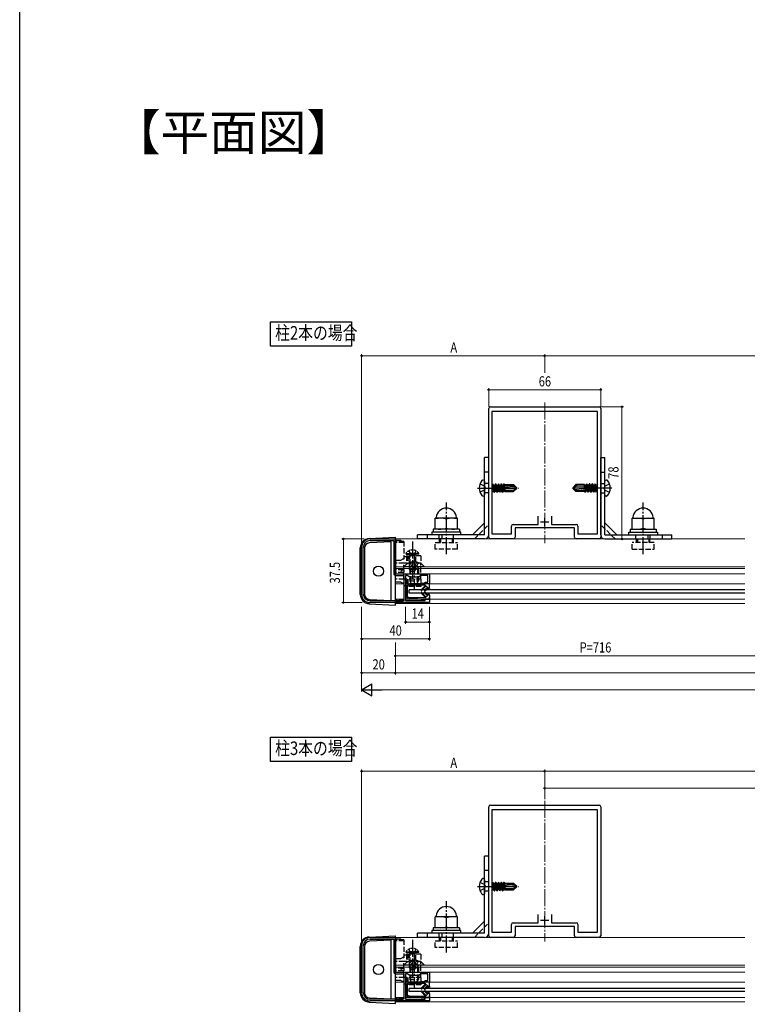
# Model space of a CAD drawing. Extents: x 0 to 1386, y 0 to 2243.
# Drawn here: x 0 to 429, y 541 to 1122 of the extents above; entities that cross this region are included whole.
import ezdxf

# ---------------------------------------------------------------- set-up
doc = ezdxf.new("R2010")
doc.units = 0
doc.linetypes.add('YCENTER_1', pattern=[13, 10, -1, 1, -1])
doc.linetypes.add('YHIDDEN_1', pattern=[4, 3, -1])
doc.layers.add('USER1', color=3, linetype='CONTINUOUS')
doc.layers.add('YKK_ZWAK', color=7, linetype='CONTINUOUS')
for name, color, linetype, lineweight in [('YKK_11', 7, 'CONTINUOUS', 30), ('YKK_12', 2, 'CONTINUOUS', 13), ('YKK_13', 4, 'CONTINUOUS', 30), ('YKK_A1', 4, 'CONTINUOUS', 30), ('YKK_D', 6, 'CONTINUOUS', 13)]:
    doc.layers.add(name, color=color, linetype=linetype, lineweight=lineweight)
doc.styles.get("Standard").update_dxf_attribs({"font": 'txt', "bigfont": 'BIGFONT'})
doc.styles.add('text-b', font='extslim2.shx', dxfattribs={"width": 0.8, "bigfont": 'extfont2.shx'})

msp = doc.modelspace()

# ---------------------------------------------------------------- linework, layer by layer
at = {"layer": 'YKK_11', "linetype": 'ByBlock', "lineweight": -2, "ltscale": 0.5}
for p, q in [((276.5, 816.25), (276.5, 892.25)), ((277.5, 893.25), (341.5, 893.25)), ((340.6, 890.45), (278.4, 890.45)), ((278.4, 890.45), (278.4, 818.25)), ((340.6, 818.25), (340.6, 890.45)), ((342.5, 892.25), (342.5, 816.25)), ((305.55, 823.85), (305.55, 828.65)), ((313.45, 828.65), (313.45, 823.85)), ((313.45, 828.65), (313.45, 823.85)), ((289.9, 818.25), (289.9, 822.85)), ((290.9, 823.85), (305.55, 823.85)), ((327, 821.75), (292, 821.75)), ((292, 821.75), (292, 816.25)), ((313.45, 823.85), (328.1, 823.85)), ((327, 816.25), (327, 821.75)), ((329.1, 822.85), (329.1, 818.25)), ((206.5, 815.25), (221.5, 815.25)), ((206.5, 814.25), (220.5, 814.25)), ((220.5, 814.25), (220.5, 794.75)), ((221.5, 815.25), (221.5, 794.75)), ((291, 815.25), (277.5, 815.25)), ((278.4, 818.25), (289.9, 818.25)), ((341.5, 815.25), (328, 815.25)), ((329.1, 818.25), (340.6, 818.25)), ((201.5, 782.75), (201.5, 810.25)), ((202.5, 782.75), (202.5, 810.25)), ((202.5, 782.75), (202.5, 810.25)), ((221.5, 794.75), (241.5, 794.75)), ((221.5, 793.75), (226.5, 793.75)), ((226.5, 793.75), (226.5, 778.75)), ((228.44, 793.65), (227.5, 793.65)), ((227.5, 793.65), (227.5, 778.85)), ((230, 792.75), (228.44, 793.65)), ((235, 792.75), (230, 792.75)), ((236.73, 793.75), (235, 792.75)), ((240.5, 793.75), (236.73, 793.75)), ((240.5, 789.75), (240.5, 793.75)), ((241.5, 794.75), (241.5, 788.75)), ((239, 788.75), (239, 789.75)), ((239, 789.75), (240.5, 789.75)), ((241.5, 788.75), (239, 788.75)), ((226.5, 778.75), (206.5, 778.75)), ((227.5, 778.85), (239, 778.85)), ((239, 778.85), (239, 779.75)), ((239, 779.75), (241.5, 779.75)), ((241.5, 779.75), (241.5, 777.75)), ((241.5, 777.75), (206.5, 777.75)), ((276.5, 581.19), (276.5, 657.19)), ((277.5, 658.19), (341.5, 658.19)), ((342.5, 657.19), (342.5, 581.19)), ((340.6, 655.39), (278.4, 655.39)), ((278.4, 655.39), (278.4, 583.19)), ((340.6, 583.19), (340.6, 655.39)), ((305.55, 588.79), (305.55, 593.59)), ((313.45, 593.59), (313.45, 588.79)), ((313.45, 593.59), (313.45, 588.79)), ((289.9, 583.19), (289.9, 587.79)), ((290.9, 588.79), (305.55, 588.79)), ((313.45, 588.79), (328.1, 588.79)), ((329.1, 587.79), (329.1, 583.19)), ((278.4, 583.19), (289.9, 583.19)), ((327, 586.69), (292, 586.69)), ((292, 586.69), (292, 581.19)), ((327, 581.19), (327, 586.69)), ((329.1, 583.19), (340.6, 583.19)), ((201.5, 547.69), (201.5, 575.19)), ((202.5, 547.69), (202.5, 575.19)), ((202.5, 547.69), (202.5, 575.19)), ((206.5, 580.19), (221.5, 580.19)), ((206.5, 579.19), (220.5, 579.19)), ((220.5, 579.19), (220.5, 559.69)), ((221.5, 580.19), (221.5, 559.69)), ((291, 580.19), (277.5, 580.19)), ((341.5, 580.19), (328, 580.19)), ((221.5, 559.69), (241.5, 559.69)), ((221.5, 558.69), (226.5, 558.69)), ((226.5, 558.69), (226.5, 543.69)), ((228.44, 558.59), (227.5, 558.59)), ((227.5, 558.59), (227.5, 543.79)), ((230, 557.69), (228.44, 558.59)), ((235, 557.69), (230, 557.69)), ((236.73, 558.69), (235, 557.69)), ((240.5, 558.69), (236.73, 558.69)), ((240.5, 554.69), (240.5, 558.69)), ((241.5, 559.69), (241.5, 553.69)), ((239, 553.69), (239, 554.69)), ((239, 554.69), (240.5, 554.69)), ((241.5, 553.69), (239, 553.69)), ((226.5, 543.69), (206.5, 543.69)), ((241.5, 542.69), (206.5, 542.69)), ((227.5, 543.79), (239, 543.79)), ((239, 543.79), (239, 544.69)), ((239, 544.69), (241.5, 544.69)), ((241.5, 544.69), (241.5, 542.69))]:
    msp.add_line(p, q, dxfattribs=at)
at = {"layer": 'YKK_11', "ltscale": 0.5}
for p, q in [((312, 825.25), (307, 825.25)), ((309.5, 822.75), (309.5, 827.75)), ((309.5, 587.69), (309.5, 592.69)), ((312, 590.19), (307, 590.19))]:
    msp.add_line(p, q, dxfattribs=at)
at = {"layer": 'YKK_11', "linetype": 'ByBlock', "lineweight": -2, "ltscale": 0.5}
for centre, radius, start, end in [((277.5, 892.25), 1, 90.00001, 179.99999), ((341.5, 892.25), 1, 0.00001, 89.99999), ((290.9, 822.85), 1, 90.00001, 179.99999), ((328.1, 822.85), 1, 0.00001, 89.99999), ((206.5, 810.25), 5, 90.00001, 179.99999), ((206.5, 810.25), 4, 90.00001, 179.99999), ((277.5, 816.25), 1, 180.00001, 269.99999), ((291, 816.25), 1, 270.00001, 359.99999), ((328, 816.25), 1, 180.00001, 269.99999), ((341.5, 816.25), 1, 270.00001, 359.99999), ((221.5, 794.75), 1, 180.00001, 269.99999), ((206.5, 782.75), 5, 180.00001, 269.99999), ((206.5, 782.75), 4, 180.00001, 269.99999), ((277.5, 657.19), 1, 90.00001, 179.99999), ((341.5, 657.19), 1, 0.00001, 89.99999), ((290.9, 587.79), 1, 90.00001, 179.99999), ((328.1, 587.79), 1, 0.00001, 89.99999), ((277.5, 581.19), 1, 180.00001, 269.99999), ((291, 581.19), 1, 270.00001, 359.99999), ((328, 581.19), 1, 180.00001, 269.99999), ((341.5, 581.19), 1, 270.00001, 359.99999), ((206.5, 575.19), 5, 90.00001, 179.99999), ((206.5, 575.19), 4, 90.00001, 179.99999), ((221.5, 559.69), 1, 180.00001, 269.99999), ((206.5, 547.69), 5, 180.00001, 269.99999), ((206.5, 547.69), 4, 180.00001, 269.99999)]:
    msp.add_arc(centre, radius, start, end, dxfattribs=at)
at = {"layer": 'YKK_12', "linetype": 'YCENTER_1'}
for p, q in [((309.5, 895.75), (309.5, 812.75)), ((309.5, 660.69), (309.5, 577.69))]:
    msp.add_line(p, q, dxfattribs=at)
at = {"layer": 'YKK_12', "linetype": 'Continuous'}
for p, q in [((221.5, 815.25), (221.5, 777.25)), ((427.42, 815.25), (221.5, 815.25)), ((221.5, 798.75), (427.42, 798.75)), ((221.5, 797.75), (427.42, 797.75)), ((427.42, 794.75), (221.5, 794.75)), ((221.5, 788.75), (226.5, 788.75)), ((427.42, 788.75), (227.5, 788.75)), ((221.5, 779.75), (226.5, 779.75)), ((427.42, 779.75), (227.5, 779.75)), ((427.42, 777.25), (221.5, 777.25)), ((221.5, 580.19), (221.5, 542.19)), ((427.42, 580.19), (221.5, 580.19)), ((221.5, 563.69), (427.42, 563.69)), ((221.5, 562.69), (427.42, 562.69)), ((427.42, 559.69), (221.5, 559.69)), ((221.5, 553.69), (226.5, 553.69)), ((427.42, 553.69), (227.5, 553.69)), ((221.5, 544.69), (226.5, 544.69)), ((427.42, 542.19), (221.5, 542.19)), ((427.42, 544.69), (227.5, 544.69))]:
    msp.add_line(p, q, dxfattribs=at)
at = {"layer": 'YKK_13', "linetype": 'Continuous'}
for p, q in [((274, 817.75), (274, 863.25)), ((276.5, 863.25), (274, 863.25)), ((276.5, 817.75), (276.5, 863.25)), ((342.5, 817.75), (342.5, 863.25)), ((342.5, 863.25), (345, 863.25)), ((345, 817.75), (345, 863.25)), ((258, 827.45), (245, 827.45)), ((245, 821.26), (245, 827.45)), ((251.5, 821.53), (251.5, 826.87)), ((258, 821.26), (258, 827.45)), ((361, 827.45), (374, 827.45)), ((361, 821.26), (361, 827.45)), ((367.5, 821.53), (367.5, 826.87)), ((374, 821.26), (374, 827.45)), ((243, 819.35), (243, 817.75)), ((260, 819.35), (243, 819.35)), ((243.8, 820.95), (243.8, 819.35)), ((259.2, 820.95), (243.8, 820.95)), ((259.2, 820.95), (259.2, 819.35)), ((260, 817.75), (260, 819.35)), ((274, 824.75), (267, 817.75)), ((345, 824.75), (352, 817.75)), ((359, 819.35), (376, 819.35)), ((359, 817.75), (359, 819.35)), ((359.8, 820.95), (359.8, 819.35)), ((359.8, 820.95), (375.2, 820.95)), ((375.2, 820.95), (375.2, 819.35)), ((376, 819.35), (376, 817.75)), ((206.01, 815.44), (221.5, 816.25)), ((219, 813.61), (206.14, 812.94)), ((219, 778.88), (219, 813.61)), ((221.5, 776.25), (221.5, 816.25)), ((274, 817.75), (234.5, 817.75)), ((234.5, 815.25), (234.5, 817.75)), ((274, 815.25), (234.5, 815.25)), ((345, 817.75), (384.5, 817.75)), ((345, 815.25), (384.5, 815.25)), ((384.5, 815.25), (384.5, 817.75)), ((200.8, 782.55), (200.8, 809.94)), ((203.3, 809.94), (203.3, 782.55)), ((226.6, 799), (238.4, 799)), ((238.4, 798.75), (226.6, 798.75)), ((238.4, 799), (238.4, 798.75)), ((229.5, 783.35), (229.5, 785.15)), ((427.42, 785.15), (229.5, 785.15)), ((206.14, 779.56), (219, 778.88)), ((427.42, 783.35), (229.5, 783.35)), ((206.01, 777.06), (221.5, 776.25)), ((274, 582.69), (274, 628.19)), ((276.5, 628.19), (274, 628.19)), ((276.5, 582.69), (276.5, 628.19)), ((258, 592.39), (245, 592.39)), ((245, 586.2), (245, 592.39)), ((251.5, 586.47), (251.5, 591.81)), ((258, 586.2), (258, 592.39)), ((274, 589.69), (267, 582.69)), ((206.01, 580.38), (221.5, 581.19)), ((221.5, 541.19), (221.5, 581.19)), ((274, 582.69), (234.5, 582.69)), ((234.5, 580.19), (234.5, 582.69)), ((243, 584.29), (243, 582.69)), ((260, 584.29), (243, 584.29)), ((243.8, 585.89), (243.8, 584.29)), ((259.2, 585.89), (243.8, 585.89)), ((259.2, 585.89), (259.2, 584.29)), ((260, 582.69), (260, 584.29)), ((219, 578.56), (206.14, 577.88)), ((219, 543.83), (219, 578.56)), ((274, 580.19), (234.5, 580.19)), ((200.8, 547.5), (200.8, 574.89)), ((203.3, 574.89), (203.3, 547.5)), ((226.6, 563.94), (238.4, 563.94)), ((238.4, 563.69), (226.6, 563.69)), ((238.4, 563.94), (238.4, 563.69)), ((229.5, 548.29), (229.5, 550.09)), ((427.42, 550.09), (229.5, 550.09)), ((427.42, 548.29), (229.5, 548.29)), ((206.01, 542), (221.5, 541.19)), ((206.14, 544.5), (219, 543.83))]:
    msp.add_line(p, q, dxfattribs=at)
at = {"layer": 'YKK_13', "linetype": 'YHIDDEN_1'}
for p, q in [((276.5, 854.75), (274, 854.75)), ((342.5, 854.75), (345, 854.75)), ((274, 846.37), (271.34, 847.7)), ((274, 844.12), (271.34, 842.8)), ((276.5, 848), (274, 848)), ((274, 846.37), (274.6, 845.25)), ((274, 844.12), (274.6, 845.25)), ((276.5, 842.5), (274, 842.5)), ((342.5, 848), (345, 848)), ((342.5, 842.5), (345, 842.5)), ((345, 846.37), (344.4, 845.25)), ((345, 844.12), (344.4, 845.25)), ((345, 846.37), (347.66, 847.7)), ((345, 844.12), (347.66, 842.8)), ((268.04, 815.25), (276.5, 823.71)), ((350.97, 815.25), (342.5, 823.71)), ((224.77, 814.25), (221.5, 814.25)), ((226.5, 813.75), (221.5, 813.75)), ((224.77, 814.25), (225.64, 813.75)), ((226.5, 813.75), (226.5, 804.75)), ((240.25, 817.75), (240.25, 815.25)), ((247.25, 815.25), (247.25, 817.75)), ((247.5, 813.25), (247.5, 815.25)), ((248.15, 815.25), (248.15, 813.25)), ((248.75, 817.75), (248.75, 815.25)), ((254.85, 815.25), (254.85, 813.25)), ((255.5, 815.25), (255.5, 813.25)), ((255.75, 815.25), (255.75, 817.75)), ((363.25, 815.25), (363.25, 817.75)), ((363.5, 815.25), (363.5, 813.25)), ((364.15, 815.25), (364.15, 813.25)), ((370.25, 817.75), (370.25, 815.25)), ((370.85, 815.25), (370.85, 813.25)), ((371.5, 813.25), (371.5, 815.25)), ((371.75, 815.25), (371.75, 817.75)), ((378.75, 817.75), (378.75, 815.25)), ((226.5, 813.25), (221.5, 813.25)), ((229.45, 808.26), (230.36, 806.4)), ((233.55, 808.26), (232.65, 806.4)), ((245, 813.25), (258, 813.25)), ((245, 809.25), (245, 813.25)), ((258, 809.25), (245, 809.25)), ((258, 809.25), (258, 813.25)), ((374, 813.25), (361, 813.25)), ((361, 809.25), (361, 813.25)), ((361, 809.25), (374, 809.25)), ((374, 809.25), (374, 813.25)), ((221.5, 802.75), (224.77, 802.75)), ((224.77, 802.75), (226.07, 803.5)), ((226.5, 803.25), (225.64, 803.25)), ((226.5, 803.75), (226.07, 803.5)), ((226.5, 804.75), (226.5, 803.25)), ((228, 804.75), (226.5, 804.75)), ((227.75, 806.76), (233.5, 806.76)), ((227.75, 806.25), (227.75, 806.76)), ((227.75, 806.25), (233.5, 806.25)), ((228, 805.25), (228.77, 805.25)), ((228, 805.25), (228, 800.95)), ((228.77, 805.25), (228.88, 805.25)), ((236.5, 805.25), (228.88, 805.25)), ((228.88, 805.25), (228.88, 800.95)), ((235.25, 806.76), (229.5, 806.76)), ((235.25, 806.25), (229.5, 806.25)), ((229.5, 806.25), (229.5, 797.65)), ((230.16, 796.34), (230.16, 806.25)), ((230.36, 806.4), (231.5, 805.79)), ((232.65, 806.4), (231.5, 805.79)), ((232.85, 796.34), (232.85, 806.25)), ((233.5, 797.65), (233.5, 806.25)), ((235.25, 806.25), (235.25, 806.76)), ((236.5, 805.25), (236.5, 800.95)), ((226.5, 800.95), (221.5, 800.95)), ((226.07, 797), (221.5, 797)), ((226.07, 797), (226.5, 797)), ((226.5, 797), (226.5, 800.95)), ((236.5, 800.95), (226.5, 800.95)), ((226.5, 797), (226.5, 795.5)), ((226.6, 799), (226.6, 798.75)), ((233.5, 797.65), (229.5, 797.65)), ((229.5, 797.65), (230.2, 796.25)), ((230, 801.33), (231.36, 798.61)), ((230, 797.35), (230.22, 797.94)), ((230, 797.35), (235, 797.35)), ((230, 797.35), (230, 790.45)), ((230.2, 796.25), (232.8, 796.25)), ((230.43, 797.35), (230.24, 798.27)), ((230.43, 797.35), (230.43, 789.53)), ((232.5, 798.01), (231.36, 798.61)), ((232.5, 798.01), (233.65, 798.61)), ((233.5, 797.65), (232.8, 796.25)), ((235, 801.33), (233.65, 798.61)), ((234.57, 797.35), (234.76, 798.27)), ((234.57, 797.35), (234.57, 789.53)), ((235, 797.35), (234.78, 797.94)), ((235, 797.35), (235, 790.45)), ((236.5, 791.55), (236.5, 800.95)), ((226.07, 795.5), (221.5, 795.5)), ((226.5, 791.55), (221.5, 791.55)), ((226.07, 795.5), (226.5, 795.5)), ((226.5, 791.55), (226.5, 795.5)), ((236.5, 791.55), (226.5, 791.55)), ((228, 791.55), (228, 787.25)), ((228.88, 791.55), (228.88, 787.25)), ((230, 790.45), (230.8, 788.75)), ((230, 790.45), (235, 790.45)), ((234.2, 788.75), (235, 790.45)), ((236.5, 791.55), (236.5, 787.25)), ((224.77, 789.75), (221.5, 789.75)), ((224.77, 789.75), (226.07, 789)), ((226.5, 789.25), (225.64, 789.25)), ((226.07, 789), (226.5, 788.75)), ((226.5, 789.25), (226.5, 787.75)), ((226.5, 787.75), (226.5, 778.75)), ((226.5, 787.75), (228, 787.75)), ((228, 787.25), (228.77, 787.25)), ((228.77, 787.25), (228.88, 787.25)), ((236.5, 787.25), (228.88, 787.25)), ((230.8, 788.75), (234.2, 788.75)), ((226.5, 779.25), (221.5, 779.25)), ((226.5, 778.75), (221.5, 778.75)), ((224.77, 778.25), (225.64, 778.75)), ((221.5, 778.25), (224.77, 778.25)), ((276.5, 619.69), (274, 619.69)), ((274, 611.32), (271.34, 612.64)), ((276.5, 612.94), (274, 612.94)), ((274, 611.32), (274.6, 610.19)), ((274, 609.07), (274.6, 610.19)), ((274, 609.07), (271.34, 607.74)), ((276.5, 607.44), (274, 607.44)), ((268.04, 580.19), (276.5, 588.66)), ((240.25, 582.69), (240.25, 580.19)), ((247.25, 580.19), (247.25, 582.69)), ((248.75, 582.69), (248.75, 580.19)), ((255.75, 580.19), (255.75, 582.69)), ((224.77, 579.19), (221.5, 579.19)), ((226.5, 578.69), (221.5, 578.69)), ((226.5, 578.19), (221.5, 578.19)), ((224.77, 579.19), (225.64, 578.69)), ((226.5, 578.69), (226.5, 569.69)), ((245, 578.19), (258, 578.19)), ((245, 574.19), (245, 578.19)), ((247.5, 578.19), (247.5, 580.19)), ((248.15, 580.19), (248.15, 578.19)), ((254.85, 580.19), (254.85, 578.19)), ((255.5, 580.19), (255.5, 578.19)), ((258, 574.19), (258, 578.19)), ((226.5, 569.69), (226.5, 568.19)), ((228, 569.69), (226.5, 569.69)), ((227.75, 571.7), (233.5, 571.7)), ((227.75, 571.19), (227.75, 571.7)), ((227.75, 571.19), (233.5, 571.19)), ((228, 570.19), (228.77, 570.19)), ((228, 570.19), (228, 565.89)), ((228.77, 570.19), (228.88, 570.19)), ((236.5, 570.19), (228.88, 570.19)), ((228.88, 570.19), (228.88, 565.89)), ((229.45, 573.2), (230.36, 571.35)), ((235.25, 571.7), (229.5, 571.7)), ((235.25, 571.19), (229.5, 571.19)), ((229.5, 571.19), (229.5, 562.59)), ((230.16, 561.28), (230.16, 571.19)), ((230.36, 571.35), (231.5, 570.74)), ((232.65, 571.35), (231.5, 570.74)), ((233.55, 573.2), (232.65, 571.35)), ((232.85, 561.28), (232.85, 571.19)), ((233.5, 562.59), (233.5, 571.19)), ((235.25, 571.19), (235.25, 571.7)), ((236.5, 570.19), (236.5, 565.89)), ((258, 574.19), (245, 574.19)), ((221.5, 567.69), (224.77, 567.69)), ((226.5, 565.89), (221.5, 565.89)), ((224.77, 567.69), (226.07, 568.44)), ((226.5, 568.19), (225.64, 568.19)), ((226.5, 568.69), (226.07, 568.44)), ((226.5, 561.94), (226.5, 565.89)), ((236.5, 565.89), (226.5, 565.89)), ((226.6, 563.94), (226.6, 563.69)), ((230, 566.28), (231.36, 563.56)), ((232.5, 562.95), (231.36, 563.56)), ((232.5, 562.95), (233.65, 563.56)), ((235, 566.28), (233.65, 563.56)), ((236.5, 556.49), (236.5, 565.89)), ((226.07, 561.94), (221.5, 561.94)), ((226.07, 560.44), (221.5, 560.44)), ((226.07, 561.94), (226.5, 561.94)), ((226.07, 560.44), (226.5, 560.44)), ((226.5, 561.94), (226.5, 560.44)), ((226.5, 556.49), (226.5, 560.44)), ((233.5, 562.59), (229.5, 562.59)), ((229.5, 562.59), (230.2, 561.19)), ((230, 562.29), (230.22, 562.89)), ((230, 562.29), (235, 562.29)), ((230, 562.29), (230, 555.39)), ((230.2, 561.19), (232.8, 561.19)), ((230.43, 562.29), (230.24, 563.22)), ((230.43, 562.29), (230.43, 554.47)), ((233.5, 562.59), (232.8, 561.19)), ((234.57, 562.29), (234.76, 563.22)), ((234.57, 562.29), (234.57, 554.47)), ((235, 562.29), (234.78, 562.89)), ((235, 562.29), (235, 555.39)), ((226.5, 556.49), (221.5, 556.49)), ((224.77, 554.69), (221.5, 554.69)), ((224.77, 554.69), (226.07, 553.94)), ((226.5, 554.19), (225.64, 554.19)), ((226.07, 553.94), (226.5, 553.69)), ((236.5, 556.49), (226.5, 556.49)), ((226.5, 554.19), (226.5, 552.69)), ((226.5, 552.69), (226.5, 543.69)), ((226.5, 552.69), (228, 552.69)), ((228, 556.49), (228, 552.19)), ((228, 552.19), (228.77, 552.19)), ((228.77, 552.19), (228.88, 552.19)), ((228.88, 556.49), (228.88, 552.19)), ((236.5, 552.19), (228.88, 552.19)), ((230, 555.39), (230.8, 553.69)), ((230, 555.39), (235, 555.39)), ((230.8, 553.69), (234.2, 553.69)), ((234.2, 553.69), (235, 555.39)), ((236.5, 556.49), (236.5, 552.19)), ((226.5, 544.19), (221.5, 544.19)), ((226.5, 543.69), (221.5, 543.69)), ((221.5, 543.19), (224.77, 543.19)), ((224.77, 543.19), (225.64, 543.69))]:
    msp.add_line(p, q, dxfattribs=at)
at = {"layer": 'YKK_13'}
for p, q in [((273.14, 849.98), (273.3, 849.98)), ((274, 849.28), (274, 841.21)), ((345, 841.21), (345, 849.28)), ((345.86, 849.98), (345.7, 849.98)), ((278.4, 847.07), (278.51, 847.07)), ((278.4, 844.1), (278.55, 843.42)), ((278.4, 843.16), (278.55, 843.42)), ((278.89, 847.72), (278.51, 847.07)), ((278.51, 847.07), (279.34, 843.42)), ((278.55, 843.42), (279.34, 843.42)), ((279.71, 842.78), (278.89, 847.72)), ((278.89, 847.72), (279, 847.72)), ((279, 847.72), (279.38, 847.07)), ((279, 847.72), (279.83, 842.78)), ((279.71, 842.78), (279.34, 843.42)), ((279.38, 847.07), (280.2, 843.42)), ((279.38, 847.07), (280.16, 847.07)), ((279.71, 842.78), (279.83, 842.78)), ((279.83, 842.78), (280.2, 843.42)), ((280.53, 847.72), (280.16, 847.07)), ((280.16, 847.07), (280.98, 843.42)), ((280.2, 843.42), (280.98, 843.42)), ((281.36, 842.78), (280.53, 847.72)), ((280.53, 847.72), (280.65, 847.72)), ((280.65, 847.72), (281.03, 847.07)), ((280.65, 847.72), (281.48, 842.78)), ((281.36, 842.78), (280.98, 843.42)), ((281.03, 847.07), (281.85, 843.42)), ((281.03, 847.07), (281.81, 847.07)), ((281.36, 842.78), (281.48, 842.78)), ((281.48, 842.78), (281.85, 843.42)), ((282.18, 847.72), (281.81, 847.07)), ((281.81, 847.07), (282.63, 843.42)), ((281.85, 843.42), (282.63, 843.42)), ((283.01, 842.78), (282.18, 847.72)), ((282.18, 847.72), (282.3, 847.72)), ((282.3, 847.72), (282.67, 847.07)), ((282.3, 847.72), (283.12, 842.78)), ((283.01, 842.78), (282.63, 843.42)), ((282.67, 847.07), (283.5, 843.42)), ((282.67, 847.07), (283.46, 847.07)), ((283.01, 842.78), (283.12, 842.78)), ((283.12, 842.78), (283.5, 843.42)), ((283.83, 847.72), (283.46, 847.07)), ((283.46, 847.07), (284.28, 843.42)), ((283.5, 843.42), (284.28, 843.42)), ((284.65, 842.78), (283.83, 847.72)), ((283.83, 847.72), (283.95, 847.72)), ((283.95, 847.72), (284.32, 847.07)), ((283.95, 847.72), (284.77, 842.78)), ((284.65, 842.78), (284.28, 843.42)), ((284.32, 847.07), (285.14, 843.42)), ((284.32, 847.07), (285.1, 847.07)), ((284.65, 842.78), (284.77, 842.78)), ((284.75, 846.21), (292.5, 844.96)), ((284.77, 842.78), (285.14, 843.42)), ((284.8, 846.8), (290.92, 846.8)), ((285.48, 847.72), (285.1, 847.07)), ((285.1, 847.07), (285.17, 846.8)), ((285.14, 843.42), (285.93, 843.42)), ((285.32, 846.12), (285.93, 843.42)), ((285.68, 846.8), (285.48, 847.72)), ((285.48, 847.72), (285.6, 847.72)), ((285.6, 847.72), (285.97, 847.07)), ((285.6, 847.72), (285.8, 846.8)), ((286, 844.58), (285.76, 846.05)), ((285.88, 846.03), (286, 845.28)), ((286, 843.3), (285.93, 843.42)), ((285.97, 847.07), (286, 846.93)), ((285.97, 847.07), (286, 847.07)), ((286, 847.3), (286, 846.8)), ((286, 847.3), (291.13, 847.3)), ((286, 846.8), (291.68, 846.04)), ((286, 846.01), (286, 843.2)), ((290.66, 843.9), (286, 843.9)), ((286, 843.2), (291.13, 843.2)), ((290.66, 843.9), (293, 845.25)), ((291.13, 843.2), (290.66, 843.9)), ((291.13, 847.3), (290.92, 846.8)), ((291.68, 846.04), (290.92, 846.8)), ((291.13, 847.3), (293, 845.43)), ((291.13, 843.2), (293, 845.07)), ((291.68, 846.04), (293, 845.43)), ((293, 845.07), (293, 845.43)), ((327.87, 847.3), (326, 845.43)), ((328.34, 846.6), (326, 845.25)), ((326, 845.43), (326, 845.07)), ((327.33, 844.45), (326, 845.07)), ((327.87, 843.2), (326, 845.07)), ((334.25, 844.28), (326.5, 845.54)), ((333, 843.7), (327.33, 844.45)), ((327.33, 844.45), (328.08, 843.7)), ((327.87, 847.3), (328.34, 846.6)), ((333, 847.3), (327.87, 847.3)), ((327.87, 843.2), (328.08, 843.7)), ((333, 843.2), (327.87, 843.2)), ((334.21, 843.7), (328.08, 843.7)), ((328.34, 846.6), (333, 846.6)), ((333, 844.49), (333, 847.3)), ((333, 847.2), (333.07, 847.07)), ((333, 845.92), (333.25, 844.45)), ((333.13, 844.47), (333, 845.21)), ((333, 843.2), (333, 843.7)), ((333.03, 843.42), (333, 843.57)), ((333.03, 843.42), (333, 843.42)), ((333.41, 842.78), (333.03, 843.42)), ((333.86, 847.07), (333.07, 847.07)), ((333.68, 844.38), (333.07, 847.07)), ((333.41, 842.78), (333.2, 843.7)), ((333.32, 843.7), (333.52, 842.78)), ((333.52, 842.78), (333.41, 842.78)), ((333.52, 842.78), (333.9, 843.42)), ((333.9, 843.42), (333.84, 843.7)), ((334.23, 847.72), (333.86, 847.07)), ((334.68, 843.42), (333.86, 847.07)), ((334.68, 843.42), (333.9, 843.42)), ((335.06, 842.78), (334.23, 847.72)), ((334.35, 847.72), (334.23, 847.72)), ((334.35, 847.72), (335.17, 842.78)), ((334.35, 847.72), (334.72, 847.07)), ((335.06, 842.78), (334.68, 843.42)), ((335.51, 847.07), (334.72, 847.07)), ((335.55, 843.42), (334.72, 847.07)), ((335.17, 842.78), (335.06, 842.78)), ((335.17, 842.78), (335.55, 843.42)), ((335.88, 847.72), (335.51, 847.07)), ((336.33, 843.42), (335.51, 847.07)), ((336.33, 843.42), (335.55, 843.42)), ((336.7, 842.78), (335.88, 847.72)), ((336, 847.72), (335.88, 847.72)), ((336, 847.72), (336.82, 842.78)), ((336, 847.72), (336.37, 847.07)), ((336.7, 842.78), (336.33, 843.42)), ((337.15, 847.07), (336.37, 847.07)), ((337.19, 843.42), (336.37, 847.07)), ((336.82, 842.78), (336.7, 842.78)), ((336.82, 842.78), (337.19, 843.42)), ((337.53, 847.72), (337.15, 847.07)), ((337.98, 843.42), (337.15, 847.07)), ((337.98, 843.42), (337.19, 843.42)), ((338.35, 842.78), (337.53, 847.72)), ((337.64, 847.72), (337.53, 847.72)), ((337.64, 847.72), (338.47, 842.78)), ((337.64, 847.72), (338.02, 847.07)), ((338.35, 842.78), (337.98, 843.42)), ((338.84, 843.42), (338.02, 847.07)), ((338.8, 847.07), (338.02, 847.07)), ((338.47, 842.78), (338.35, 842.78)), ((338.47, 842.78), (338.84, 843.42)), ((339.17, 847.72), (338.8, 847.07)), ((339.62, 843.42), (338.8, 847.07)), ((339.62, 843.42), (338.84, 843.42)), ((340, 842.78), (339.17, 847.72)), ((339.29, 847.72), (339.17, 847.72)), ((339.29, 847.72), (340.12, 842.78)), ((339.29, 847.72), (339.67, 847.07)), ((340, 842.78), (339.62, 843.42)), ((340.49, 843.42), (339.67, 847.07)), ((340.45, 847.07), (339.67, 847.07)), ((340.12, 842.78), (340, 842.78)), ((340.12, 842.78), (340.49, 843.42)), ((340.6, 847.34), (340.45, 847.07)), ((340.6, 846.4), (340.45, 847.07)), ((340.6, 843.42), (340.49, 843.42)), ((273.14, 840.51), (273.3, 840.51)), ((345.86, 840.51), (345.7, 840.51)), ((227.8, 780.93), (227.8, 787.56)), ((227.97, 787.83), (229.74, 788.72)), ((228.5, 787.13), (228.5, 781.37)), ((228.67, 787.4), (229.9, 788.02)), ((234.7, 788.75), (229.87, 788.75)), ((239.11, 788.05), (230.04, 788.05)), ((238.5, 789.15), (234.7, 788.75)), ((239.28, 787.88), (236.67, 785.28)), ((239.63, 787.52), (237.03, 784.92)), ((238.8, 789.15), (238.5, 789.15)), ((240.33, 786.83), (238.57, 785.08)), ((240.47, 786.26), (238.93, 784.72)), ((239, 788.75), (239, 788.95)), ((241.5, 788.75), (239, 788.75)), ((239.11, 788.05), (240.9, 786.25)), ((240.47, 786.26), (240.69, 786.04)), ((241.5, 786.5), (241.5, 788.75)), ((241.5, 786.5), (241.5, 785.95)), ((227.97, 780.67), (229.74, 779.78)), ((228.67, 781.1), (229.9, 780.48)), ((234.7, 779.75), (229.87, 779.75)), ((239.11, 780.45), (230.04, 780.45)), ((238.5, 779.35), (234.7, 779.75)), ((239.28, 780.62), (236.67, 783.22)), ((239.63, 780.97), (237.03, 783.58)), ((238.8, 779.35), (238.5, 779.35)), ((240.33, 781.67), (238.57, 783.42)), ((240.47, 782.24), (238.93, 783.78)), ((241.5, 779.75), (239, 779.75)), ((239, 779.75), (239, 779.55)), ((239.11, 780.45), (240.9, 782.25)), ((240.47, 782.24), (240.69, 782.46)), ((241.5, 782), (241.5, 782.55)), ((241.5, 782), (241.5, 780.9)), ((241.5, 780.6), (241.5, 779.75)), ((241.5, 779.75), (241.5, 780.6)), ((273.14, 614.93), (273.3, 614.93)), ((274, 614.23), (274, 606.16)), ((278.4, 612.02), (278.51, 612.02)), ((278.89, 612.66), (278.51, 612.02)), ((278.51, 612.02), (279.34, 608.37)), ((279.71, 607.72), (278.89, 612.66)), ((278.89, 612.66), (279, 612.66)), ((279, 612.66), (279.38, 612.02)), ((279, 612.66), (279.83, 607.72)), ((279.38, 612.02), (280.2, 608.37)), ((279.38, 612.02), (280.16, 612.02)), ((280.53, 612.66), (280.16, 612.02)), ((280.16, 612.02), (280.98, 608.37)), ((281.36, 607.72), (280.53, 612.66)), ((280.53, 612.66), (280.65, 612.66)), ((280.65, 612.66), (281.03, 612.02)), ((280.65, 612.66), (281.48, 607.72)), ((281.03, 612.02), (281.85, 608.37)), ((281.03, 612.02), (281.81, 612.02)), ((282.18, 612.66), (281.81, 612.02)), ((281.81, 612.02), (282.63, 608.37)), ((283.01, 607.72), (282.18, 612.66)), ((282.18, 612.66), (282.3, 612.66)), ((282.3, 612.66), (282.67, 612.02)), ((282.3, 612.66), (283.12, 607.72)), ((282.67, 612.02), (283.5, 608.37)), ((282.67, 612.02), (283.46, 612.02)), ((283.83, 612.66), (283.46, 612.02)), ((283.46, 612.02), (284.28, 608.37)), ((284.65, 607.72), (283.83, 612.66)), ((283.83, 612.66), (283.95, 612.66)), ((283.95, 612.66), (284.32, 612.02)), ((283.95, 612.66), (284.77, 607.72)), ((284.32, 612.02), (285.14, 608.37)), ((284.32, 612.02), (285.1, 612.02)), ((284.75, 611.16), (292.5, 609.9)), ((284.8, 611.74), (290.92, 611.74)), ((285.48, 612.66), (285.1, 612.02)), ((285.1, 612.02), (285.17, 611.74)), ((285.32, 611.07), (285.93, 608.37)), ((285.68, 611.74), (285.48, 612.66)), ((285.48, 612.66), (285.6, 612.66)), ((285.6, 612.66), (285.97, 612.02)), ((285.6, 612.66), (285.8, 611.74)), ((286, 609.52), (285.76, 610.99)), ((285.88, 610.98), (286, 610.23)), ((285.97, 612.02), (286, 611.87)), ((285.97, 612.02), (286, 612.02)), ((286, 612.24), (286, 611.74)), ((286, 612.24), (291.13, 612.24)), ((286, 611.74), (291.68, 610.99)), ((286, 610.96), (286, 608.14)), ((290.66, 608.84), (293, 610.19)), ((291.13, 612.24), (290.92, 611.74)), ((291.68, 610.99), (290.92, 611.74)), ((291.13, 612.24), (293, 610.37)), ((291.13, 608.14), (293, 610.02)), ((291.68, 610.99), (293, 610.37)), ((293, 610.02), (293, 610.37)), ((273.14, 605.46), (273.3, 605.46)), ((278.4, 609.04), (278.55, 608.37)), ((278.4, 608.1), (278.55, 608.37)), ((278.55, 608.37), (279.34, 608.37)), ((279.71, 607.72), (279.34, 608.37)), ((279.71, 607.72), (279.83, 607.72)), ((279.83, 607.72), (280.2, 608.37)), ((280.2, 608.37), (280.98, 608.37)), ((281.36, 607.72), (280.98, 608.37)), ((281.36, 607.72), (281.48, 607.72)), ((281.48, 607.72), (281.85, 608.37)), ((281.85, 608.37), (282.63, 608.37)), ((283.01, 607.72), (282.63, 608.37)), ((283.01, 607.72), (283.12, 607.72)), ((283.12, 607.72), (283.5, 608.37)), ((283.5, 608.37), (284.28, 608.37)), ((284.65, 607.72), (284.28, 608.37)), ((284.65, 607.72), (284.77, 607.72)), ((284.77, 607.72), (285.14, 608.37)), ((285.14, 608.37), (285.93, 608.37)), ((286, 608.24), (285.93, 608.37)), ((290.66, 608.84), (286, 608.84)), ((286, 608.14), (291.13, 608.14)), ((291.13, 608.14), (290.66, 608.84)), ((227.8, 545.88), (227.8, 552.51)), ((227.97, 552.78), (229.74, 553.66)), ((228.5, 552.07), (228.5, 546.31)), ((228.67, 552.34), (229.9, 552.96)), ((234.7, 553.69), (229.87, 553.69)), ((239.11, 552.99), (230.04, 552.99)), ((238.5, 554.09), (234.7, 553.69)), ((239.28, 552.82), (236.67, 550.22)), ((239.63, 552.47), (237.03, 549.87)), ((238.8, 554.09), (238.5, 554.09)), ((239, 553.69), (239, 553.89)), ((241.5, 553.69), (239, 553.69)), ((239.11, 552.99), (240.9, 551.2)), ((241.5, 551.44), (241.5, 553.69)), ((239.28, 545.56), (236.67, 548.17)), ((239.63, 545.92), (237.03, 548.52)), ((240.33, 551.77), (238.57, 550.02)), ((240.33, 546.61), (238.57, 548.37)), ((240.47, 551.21), (238.93, 549.67)), ((240.47, 547.18), (238.93, 548.72)), ((239.11, 545.39), (240.9, 547.19)), ((240.47, 551.21), (240.69, 550.98)), ((240.47, 547.18), (240.69, 547.4)), ((241.5, 551.44), (241.5, 550.9)), ((241.5, 546.94), (241.5, 547.49)), ((241.5, 546.94), (241.5, 545.84)), ((227.97, 545.61), (229.74, 544.72)), ((228.67, 546.04), (229.9, 545.42)), ((234.7, 544.69), (229.87, 544.69)), ((239.11, 545.39), (230.04, 545.39)), ((238.5, 544.29), (234.7, 544.69)), ((238.8, 544.29), (238.5, 544.29)), ((241.5, 544.69), (239, 544.69)), ((239, 544.69), (239, 544.49)), ((241.5, 545.54), (241.5, 544.69)), ((241.5, 544.69), (241.5, 545.54))]:
    msp.add_line(p, q, dxfattribs=at)
at = {"layer": 'YKK_13', "linetype": 'YCENTER_1'}
for p, q in [((269.9, 845.25), (294, 845.25)), ((349.1, 845.25), (325, 845.25)), ((251.5, 806.29), (251.5, 836.68)), ((367.5, 806.29), (367.5, 836.68)), ((231.5, 813.75), (231.5, 791.25)), ((232.5, 804.75), (232.5, 785.75)), ((269.9, 610.19), (294, 610.19)), ((251.5, 571.24), (251.5, 601.62)), ((231.5, 578.69), (231.5, 556.19)), ((232.5, 569.69), (232.5, 550.69))]:
    msp.add_line(p, q, dxfattribs=at)
at = {"layer": 'YKK_13'}
for centre in [(211.5, 796.25), (211.5, 561.19)]:
    msp.add_circle(centre, 3, dxfattribs=at)
for centre, radius, start, end in [((277.9, 845.25), 7, 140.87645, 180), ((273.14, 849.12), 0.862, 90, 140.87645), ((273.3, 849.28), 0.7, 0, 90), ((345.7, 849.28), 0.7, 90, 180), ((345.86, 849.12), 0.862, 39.12355, 90), ((341.1, 845.25), 7, 0, 39.12355), ((277.9, 845.25), 7, 180, 219.12355), ((284.8, 846.5), 0.294, 90, 180), ((284.8, 846.5), 0.294, 180, 260.8071), ((334.21, 843.99), 0.294, 270, 0), ((334.21, 843.99), 0.294, 0, 80.8071), ((341.1, 845.25), 7, 320.87645, 360), ((273.14, 841.38), 0.862, 219.12355, 270), ((273.3, 841.21), 0.7, 270, 360), ((345.7, 841.21), 0.7, 180, 270), ((345.86, 841.38), 0.862, 270, 320.87645), ((228.1, 787.56), 0.3, 116.56505, 180), ((228.8, 787.13), 0.3, 116.56505, 180), ((229.87, 788.45), 0.3, 90, 116.56505), ((230.04, 787.75), 0.3, 90, 116.56505), ((236.85, 785.1), 0.25, 135, 315), ((238.75, 784.9), 0.25, 135, 315), ((238.8, 788.95), 0.2, 0, 90), ((241.15, 786.5), 0.65, 225, 302.57897), ((241.15, 786.5), 0.35, 225, 0), ((228.1, 780.93), 0.3, 180, 243.43495), ((228.8, 781.37), 0.3, 180, 243.43495), ((229.87, 780.05), 0.3, 243.43495, 270), ((230.04, 780.75), 0.3, 243.43495, 270), ((236.85, 783.4), 0.25, 45, 225), ((238.75, 783.6), 0.25, 45, 225), ((238.8, 779.55), 0.2, 270, 0), ((241.15, 782), 0.65, 57.42103, 135), ((241.15, 782), 0.35, 0, 135), ((241.5, 780.75), 0.15, 270, 90), ((277.9, 610.19), 7, 140.87645, 180), ((277.9, 610.19), 7, 180, 219.12355), ((273.14, 614.07), 0.862, 90, 140.87645), ((273.3, 614.23), 0.7, 0, 90), ((284.8, 611.45), 0.294, 90, 180), ((284.8, 611.45), 0.294, 180, 260.8071), ((273.14, 606.32), 0.862, 219.12355, 270), ((273.3, 606.16), 0.7, 270, 360), ((228.1, 552.51), 0.3, 116.56505, 180), ((228.8, 552.07), 0.3, 116.56505, 180), ((229.87, 553.39), 0.3, 90, 116.56505), ((230.04, 552.69), 0.3, 90, 116.56505), ((238.8, 553.89), 0.2, 0, 90), ((228.8, 546.31), 0.3, 180, 243.43495), ((236.85, 550.04), 0.25, 135, 315), ((236.85, 548.34), 0.25, 45, 225), ((238.75, 549.84), 0.25, 135, 315), ((238.75, 548.54), 0.25, 45, 225), ((241.15, 551.44), 0.65, 225, 302.57897), ((241.15, 546.94), 0.65, 57.42103, 135), ((241.15, 551.44), 0.35, 225, 0), ((241.15, 546.94), 0.35, 0, 135), ((228.1, 545.88), 0.3, 180, 243.43495), ((229.87, 544.99), 0.3, 243.43495, 270), ((230.04, 545.69), 0.3, 243.43495, 270), ((238.8, 544.49), 0.2, 270, 0), ((241.5, 545.69), 0.15, 270, 90)]:
    msp.add_arc(centre, radius, start, end, dxfattribs=at)
at = {"layer": 'YKK_13', "linetype": 'Continuous', "ltscale": 0.5}
for centre, radius, start, end in [((251.5, 827.45), 6, 4.41173, 175.58827), ((367.5, 827.45), 6, 4.41173, 175.58827), ((247.75, 815.03), 12.42, 72.41205, 102.77972), ((245.02, 827.95), 0.5, 270, 355.58827), ((255.25, 815.03), 12.42, 77.22028, 107.58795), ((257.98, 827.95), 0.5, 184.41173, 270), ((363.75, 815.03), 12.42, 72.41205, 102.77972), ((361.02, 827.95), 0.5, 270, 355.58827), ((371.25, 815.03), 12.42, 77.22028, 107.58795), ((373.98, 827.95), 0.5, 184.41173, 270), ((247.75, 833.37), 12.42, 257.22028, 287.58795), ((255.25, 833.37), 12.42, 252.41205, 282.77972), ((363.75, 833.37), 12.42, 257.22028, 287.58795), ((371.25, 833.37), 12.42, 252.41205, 282.77972), ((274, 817.75), 2.5, 270, 0), ((345, 817.75), 2.5, 180, 270), ((232.5, 794.05), 7.7, 39.98312, 140.01688), ((251.5, 592.39), 6, 4.41173, 175.58827), ((245.02, 592.89), 0.5, 270, 355.58827), ((257.98, 592.89), 0.5, 184.41173, 270), ((247.75, 579.97), 12.42, 72.41205, 102.77972), ((255.25, 579.97), 12.42, 77.22028, 107.58795), ((247.75, 598.31), 12.42, 257.22028, 287.58795), ((255.25, 598.31), 12.42, 252.41205, 282.77972), ((274, 582.69), 2.5, 270, 0), ((232.5, 558.99), 7.7, 39.98312, 140.01688)]:
    msp.add_arc(centre, radius, start, end, dxfattribs=at)
at = {"layer": 'YKK_13', "linetype": 'Continuous'}
for centre, radius, start, end in [((206.3, 809.94), 5.5, 93, 180), ((206.3, 809.94), 3, 93, 180), ((206.3, 782.55), 5.5, 180, 267), ((206.3, 782.55), 3, 180, 267), ((206.3, 574.89), 5.5, 93, 180), ((206.3, 574.89), 3, 93, 180), ((206.3, 547.5), 5.5, 180, 267), ((206.3, 547.5), 3, 180, 267)]:
    msp.add_arc(centre, radius, start, end, dxfattribs=at)
at = {"layer": 'YKK_13', "linetype": 'YHIDDEN_1', "ltscale": 0.5}
for centre, radius, start, end in [((231.5, 804.22), 4.53, 34.06671, 145.93329), ((229.65, 798.15), 0.6, 340.03043, 90), ((235.35, 798.15), 0.6, 90, 199.96957), ((231.5, 569.17), 4.53, 34.06671, 145.93329), ((229.65, 563.09), 0.6, 340.03043, 90), ((235.35, 563.09), 0.6, 90, 199.96957)]:
    msp.add_arc(centre, radius, start, end, dxfattribs=at)
for points in [[(226.07, 795.5), (225.83, 795.51), (225.6, 795.55), (225.38, 795.61), (225.19, 795.69), (225.03, 795.8), (224.91, 795.91), (224.82, 796.04), (224.77, 796.18), (224.77, 796.32), (224.82, 796.45), (224.91, 796.58), (225.03, 796.7), (225.19, 796.8), (225.38, 796.89), (225.6, 796.95), (225.83, 796.99), (226.07, 797)], [(226.07, 560.44), (225.83, 560.46), (225.6, 560.49), (225.38, 560.56), (225.19, 560.64), (225.03, 560.74), (224.91, 560.86), (224.82, 560.99), (224.77, 561.12), (224.77, 561.26), (224.82, 561.4), (224.91, 561.53), (225.03, 561.64), (225.19, 561.75), (225.38, 561.83), (225.6, 561.89), (225.83, 561.93), (226.07, 561.94)]]:
    msp.add_spline(points, degree=3, dxfattribs=at)
at = {"layer": 'YKK_A1'}
for p, q in [((147.92, 943.43), (195.5, 943.43)), ((147.92, 928.97), (147.92, 943.43)), ((195.5, 943.43), (195.5, 928.97)), ((195.5, 928.97), (147.92, 928.97)), ((147.92, 698.38), (195.5, 698.38)), ((147.92, 683.92), (147.92, 698.38)), ((195.5, 698.38), (195.5, 683.92)), ((195.5, 683.92), (147.92, 683.92))]:
    msp.add_line(p, q, dxfattribs=at)
at = {"layer": 'YKK_D'}
for p, q in [((201.5, 811.25), (201.5, 924.25)), ((309.5, 913.28), (309.5, 924.25)), ((309.5, 913.28), (309.5, 924.25)), ((201.5, 923.25), (309.5, 923.25)), ((309.5, 923.25), (1076.5, 923.25)), ((276.5, 893.25), (276.5, 904.25)), ((276.5, 903.25), (342.5, 903.25)), ((342.5, 893.25), (342.5, 904.25)), ((342.5, 893.25), (356, 893.25)), ((355, 893.25), (355, 815.25)), ((203.07, 815.25), (189.8, 815.25)), ((190.8, 815.25), (190.8, 777.75)), ((342.5, 815.25), (356, 815.25)), ((201.95, 777.75), (189.8, 777.75)), ((201.5, 775.25), (201.5, 735.25)), ((201.5, 775.25), (201.5, 725.25)), ((201.5, 775.25), (201.5, 755.25)), ((227.5, 775.25), (227.5, 765.25)), ((241.5, 775.25), (241.5, 765.25)), ((241.5, 775.25), (241.5, 755.25)), ((241.5, 766.25), (227.5, 766.25)), ((201.5, 756.25), (241.5, 756.25)), ((221.5, 754.23), (221.5, 735.25)), ((221.5, 754.23), (221.5, 735.25)), ((221.5, 754.23), (221.5, 745.25)), ((221.5, 746.25), (457.25, 746.25)), ((201.5, 736.25), (221.5, 736.25)), ((1164.5, 736.25), (221.5, 736.25)), ((1177.5, 726.25), (208.5, 726.25)), ((201.5, 576.19), (201.5, 679.19)), ((201.5, 678.19), (309.5, 678.19)), ((309.5, 661.69), (309.5, 679.19)), ((309.5, 661.69), (309.5, 679.19)), ((309.5, 678.19), (1076.5, 678.19)), ((309.5, 662.69), (309.5, 669.19)), ((309.5, 668.19), (693, 668.19))]:
    msp.add_line(p, q, dxfattribs=at)
at = {"layer": 'YKK_D', "lineweight": -2}
for p, q in [((201.5, 726.25), (207.56, 729.75)), ((201.5, 726.25), (207.56, 722.75)), ((201.5, 726.25), (213.63, 726.25)), ((207.56, 722.75), (207.56, 729.75))]:
    msp.add_line(p, q, dxfattribs=at)
at = {"layer": 'YKK_D', "linetype": 'ByBlock', "lineweight": -2}
for centre in [(201.5, 923.25), (309.5, 923.25), (309.5, 923.25), (276.5, 903.25), (342.5, 903.25), (355, 893.25), (190.8, 815.25), (355, 815.25), (190.8, 777.75), (227.5, 766.25), (241.5, 766.25), (201.5, 756.25), (241.5, 756.25), (221.5, 746.25), (201.5, 736.25), (221.5, 736.25), (221.5, 736.25), (201.5, 678.19), (309.5, 678.19), (309.5, 678.19), (309.5, 668.19)]:
    msp.add_circle(centre, 0.425, dxfattribs=at)
at = {"layer": 'YKK_ZWAK'}
msp.add_line((0, 0), (0, 2184), dxfattribs=at)

# ---------------------------------------------------------------- texts
at = {"layer": 'USER1'}
msp.add_text('【平面図】', height=21, dxfattribs=at).set_placement((54.42, 1044.67))
at = {"layer": 'USER1', "style": 'text-b', "width": 0.8}
for s, p in [('柱2本の場合', (150.59, 932.83)), ('柱3本の場合', (150.59, 687.77))]:
    msp.add_text(s, height=8, dxfattribs=at).set_placement(p)
at = {"layer": 'YKK_D', "style": 'text-b', "width": 0.8}
for s, p in [('A', (253.9, 925.25)), ('66', (305.98, 905.25)), ('14', (230.98, 768.25)), ('40', (217.98, 758.25)), ('P=716', (330.1, 748.25)), ('20', (207.98, 738.25)), ('A', (253.9, 680.19))]:
    msp.add_text(s, height=6, dxfattribs=at).set_placement(p)
for s, p in [('78', (353, 850.73)), ('37.5', (188.8, 788.98))]:
    msp.add_text(s, height=6, rotation=90, dxfattribs=at).set_placement(p)

doc.saveas('drawing.dxf')
